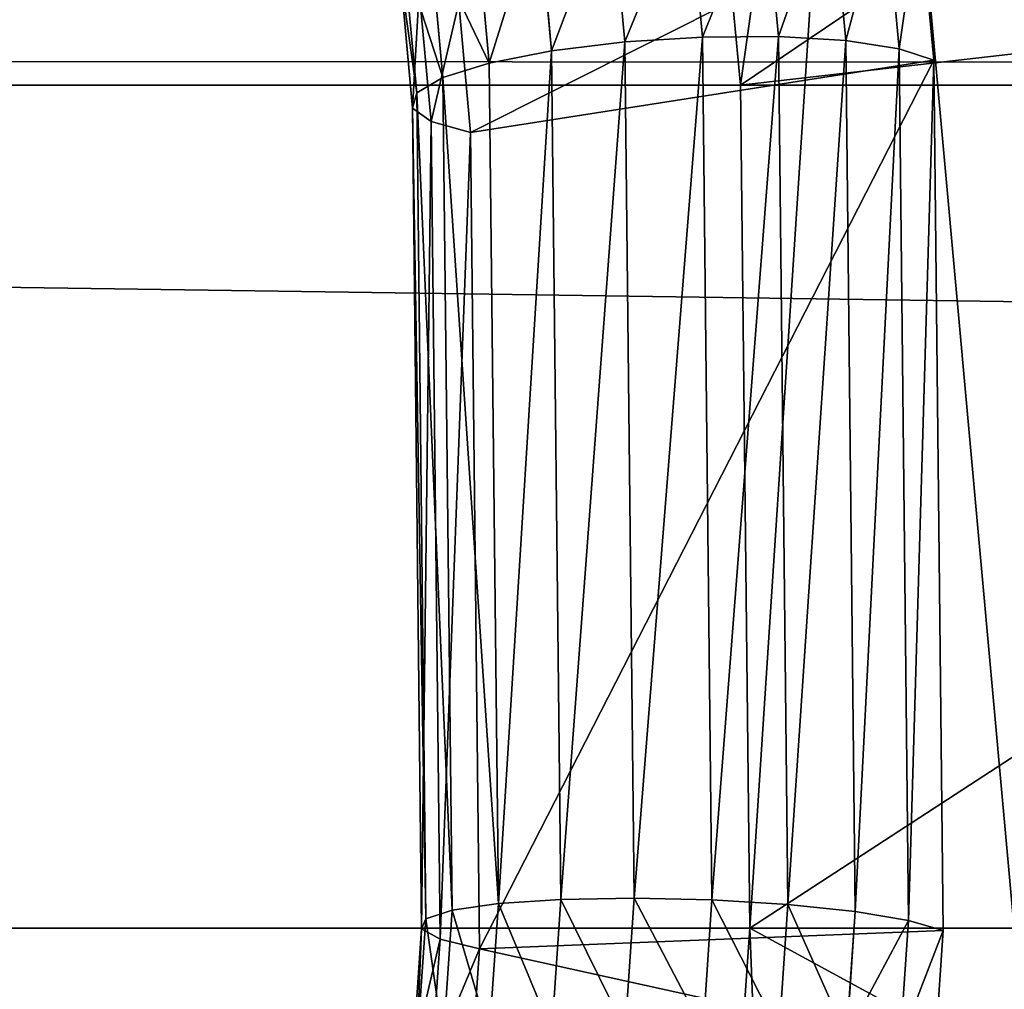
# Model space of a CAD drawing. Extents: x 0 to 4206, y 0 to 4198.
# Drawn here: x 1819 to 1838, y 2134 to 2153 of the extents above; entities that cross this region are included whole.
import ezdxf

# ---------------------------------------------------------------- set-up
doc = ezdxf.new("R2010")
doc.units = 0
doc.header["$LTSCALE"] = 25.4
doc.layers.get('0').update_dxf_attribs({"color": 13, "linetype": 'CONTINUOUS'})

msp = doc.modelspace()

# ---------------------------------------------------------------- linework, layer by layer
at = {"color": 253}
for p, q in [((1831.609, 2155.149, 604.905), (1831.876, 2152.252, 605.552)), ((1831.609, 2155.149, 604.905), (1831.876, 2152.252, 605.552)), ((1833.058, 2155.197, 604.54), (1833.329, 2152.261, 605.196)), ((1833.058, 2155.197, 604.54), (1833.329, 2152.261, 605.196)), ((1834.348, 2155.141, 603.778), (1834.62, 2152.185, 604.438)), ((1834.348, 2155.141, 603.778), (1834.62, 2152.185, 604.438)), ((1830.123, 2155.001, 604.842), (1830.385, 2152.158, 605.477)), ((1830.123, 2155.001, 604.842), (1830.385, 2152.158, 605.477)), ((1835.369, 2154.986, 602.683), (1835.642, 2152.029, 603.343)), ((1835.369, 2154.986, 602.683), (1835.642, 2152.029, 603.343)), ((1828.727, 2154.765, 604.356), (1828.983, 2151.987, 604.977)), ((1828.727, 2154.765, 604.356), (1828.983, 2151.987, 604.977)), ((1836.036, 2154.745, 601.347), (1836.306, 2151.807, 602.004)), ((1836.036, 2154.745, 601.347), (1836.306, 2151.807, 602.004)), ((1827.538, 2154.463, 603.489), (1827.788, 2151.753, 604.094)), ((1827.538, 2154.463, 603.489), (1827.788, 2151.753, 604.094)), ((1826.657, 2154.118, 602.313), (1826.9, 2151.477, 602.903)), ((1826.657, 2154.118, 602.313), (1826.9, 2151.477, 602.903)), ((1832.333, 2154.174, 594.911), (1832.601, 2151.327, 595.55)), ((1832.333, 2154.174, 594.911), (1832.601, 2151.327, 595.55)), ((1826.159, 2153.761, 600.929), (1826.397, 2151.181, 601.505)), ((1826.159, 2153.761, 600.929), (1826.397, 2151.181, 601.505)), ((1826.086, 2153.422, 599.453), (1826.319, 2150.891, 600.018)), ((1826.086, 2153.422, 599.453), (1826.319, 2150.891, 600.018)), ((1826.674, 2150.631, 598.568), (1826.443, 2153.129, 598.01)), ((1826.674, 2150.631, 598.568), (1826.443, 2153.129, 598.01)), ((1827.202, 2152.907, 596.723), (1827.431, 2150.423, 597.278)), ((1827.202, 2152.907, 596.723), (1827.431, 2150.423, 597.278)), ((1831.876, 2152.252, 605.552), (1830.385, 2152.158, 605.477)), ((1831.876, 2152.252, 605.552), (1830.385, 2152.158, 605.477)), ((1833.329, 2152.261, 605.196), (1831.876, 2152.252, 605.552)), ((1833.329, 2152.261, 605.196), (1831.876, 2152.252, 605.552)), ((1831.876, 2152.252, 605.552), (1832.056, 2135.715, 608.171)), ((1831.876, 2152.252, 605.552), (1832.056, 2135.715, 608.171)), ((1834.62, 2152.185, 604.438), (1833.329, 2152.261, 605.196)), ((1833.329, 2152.261, 605.196), (1833.51, 2135.627, 607.83)), ((1833.329, 2152.261, 605.196), (1833.51, 2135.627, 607.83)), ((1834.62, 2152.185, 604.438), (1833.329, 2152.261, 605.196)), ((1830.385, 2152.158, 605.477), (1828.983, 2151.987, 604.977)), ((1830.385, 2152.158, 605.477), (1828.983, 2151.987, 604.977)), ((1830.385, 2152.158, 605.477), (1830.564, 2135.748, 608.075)), ((1830.385, 2152.158, 605.477), (1830.564, 2135.748, 608.075)), ((1834.62, 2152.185, 604.438), (1834.802, 2135.493, 607.081)), ((1835.642, 2152.029, 603.343), (1834.62, 2152.185, 604.438)), ((1834.62, 2152.185, 604.438), (1834.802, 2135.493, 607.081)), ((1835.642, 2152.029, 603.343), (1834.62, 2152.185, 604.438)), ((1828.983, 2151.987, 604.977), (1827.788, 2151.753, 604.094)), ((1828.983, 2151.987, 604.977), (1827.788, 2151.753, 604.094)), ((1828.983, 2151.987, 604.977), (1829.16, 2135.724, 607.552)), ((1828.983, 2151.987, 604.977), (1829.16, 2135.724, 607.552)), ((1835.642, 2152.029, 603.343), (1835.824, 2135.322, 605.988)), ((1836.306, 2151.807, 602.004), (1835.642, 2152.029, 603.343)), ((1835.642, 2152.029, 603.343), (1835.824, 2135.322, 605.988)), ((1836.306, 2151.807, 602.004), (1835.642, 2152.029, 603.343)), ((1827.788, 2151.753, 604.094), (1826.9, 2151.477, 602.903)), ((1827.788, 2151.753, 604.094), (1826.9, 2151.477, 602.903)), ((1827.431, 2150.423, 597.278), (1836.306, 2151.807, 602.004)), ((1827.431, 2150.423, 597.278), (1836.306, 2151.807, 602.004)), ((1827.788, 2151.753, 604.094), (1827.963, 2135.644, 606.645)), ((1827.788, 2151.753, 604.094), (1827.963, 2135.644, 606.645)), ((1836.306, 2151.807, 602.004), (1836.488, 2135.131, 604.644)), ((1836.306, 2151.807, 602.004), (1836.488, 2135.131, 604.644)), ((1826.9, 2151.477, 602.903), (1826.397, 2151.181, 601.505)), ((1826.9, 2151.477, 602.903), (1826.397, 2151.181, 601.505)), ((1826.9, 2151.477, 602.903), (1827.075, 2135.517, 605.43)), ((1826.9, 2151.477, 602.903), (1827.075, 2135.517, 605.43)), ((1544.403, 2151.327, 82.04), (2686.528, 2151.327, 82.04)), ((1544.403, 2151.327, 82.04), (2686.528, 2151.327, 82.04)), ((1832.601, 2151.327, 595.55), (1857.601, 2151.327, 595.55)), ((1832.601, 2151.327, 595.55), (1832.781, 2135.173, 598.118)), ((1832.601, 2151.327, 595.55), (1832.781, 2135.173, 598.118)), ((1832.601, 2151.327, 595.55), (1857.601, 2151.327, 595.55)), ((1826.397, 2151.181, 601.505), (1826.319, 2150.891, 600.018)), ((1826.397, 2151.181, 601.505), (1826.319, 2150.891, 600.018)), ((1826.397, 2151.181, 601.505), (1826.569, 2135.351, 604.011)), ((1826.397, 2151.181, 601.505), (1826.569, 2135.351, 604.011)), ((1826.319, 2150.891, 600.018), (1826.49, 2135.162, 602.508)), ((1826.319, 2150.891, 600.018), (1826.674, 2150.631, 598.568)), ((1826.319, 2150.891, 600.018), (1826.49, 2135.162, 602.508)), ((1826.319, 2150.891, 600.018), (1826.674, 2150.631, 598.568)), ((1826.845, 2134.965, 601.049), (1826.674, 2150.631, 598.568)), ((1826.674, 2150.631, 598.568), (1827.431, 2150.423, 597.278)), ((1826.845, 2134.965, 601.049), (1826.674, 2150.631, 598.568)), ((1826.674, 2150.631, 598.568), (1827.431, 2150.423, 597.278)), ((1827.431, 2150.423, 597.278), (1827.602, 2134.778, 599.755)), ((1827.431, 2150.423, 597.278), (1827.602, 2134.778, 599.755)), ((1827.963, 2135.644, 606.645), (1827.075, 2135.517, 605.43)), ((1827.963, 2135.644, 606.645), (1827.075, 2135.517, 605.43)), ((1827.963, 2135.644, 606.645), (1827.789, 2133.111, 606.884)), ((1827.963, 2135.644, 606.645), (1827.789, 2133.111, 606.884)), ((1829.16, 2135.724, 607.552), (1827.963, 2135.644, 606.645)), ((1829.16, 2135.724, 607.552), (1827.963, 2135.644, 606.645)), ((1829.16, 2135.724, 607.552), (1828.986, 2133.189, 607.792)), ((1829.16, 2135.724, 607.552), (1828.986, 2133.189, 607.792)), ((1830.564, 2135.748, 608.075), (1829.16, 2135.724, 607.552)), ((1830.564, 2135.748, 608.075), (1829.16, 2135.724, 607.552)), ((1830.564, 2135.748, 608.075), (1830.391, 2133.228, 608.314)), ((1830.564, 2135.748, 608.075), (1830.391, 2133.228, 608.314)), ((1832.056, 2135.715, 608.171), (1830.564, 2135.748, 608.075)), ((1832.056, 2135.715, 608.171), (1830.564, 2135.748, 608.075)), ((1832.056, 2135.715, 608.171), (1831.885, 2133.226, 608.406)), ((1832.056, 2135.715, 608.171), (1831.885, 2133.226, 608.406)), ((1833.51, 2135.627, 607.83), (1832.056, 2135.715, 608.171)), ((1833.51, 2135.627, 607.83), (1832.056, 2135.715, 608.171)), ((1833.51, 2135.627, 607.83), (1833.342, 2133.182, 608.061)), ((1833.51, 2135.627, 607.83), (1833.342, 2133.182, 608.061)), ((1834.802, 2135.493, 607.081), (1833.51, 2135.627, 607.83)), ((1834.802, 2135.493, 607.081), (1833.51, 2135.627, 607.83)), ((1827.075, 2135.517, 605.43), (1826.569, 2135.351, 604.011)), ((1827.075, 2135.517, 605.43), (1826.569, 2135.351, 604.011)), ((1827.075, 2135.517, 605.43), (1826.902, 2133.002, 605.668)), ((1827.075, 2135.517, 605.43), (1826.902, 2133.002, 605.668)), ((1834.802, 2135.493, 607.081), (1834.638, 2133.101, 607.307)), ((1834.802, 2135.493, 607.081), (1834.638, 2133.101, 607.307)), ((1835.824, 2135.322, 605.988), (1834.802, 2135.493, 607.081)), ((1835.824, 2135.322, 605.988), (1834.802, 2135.493, 607.081)), ((1826.569, 2135.351, 604.011), (1826.399, 2132.87, 604.246)), ((1826.569, 2135.351, 604.011), (1826.399, 2132.87, 604.246)), ((1826.569, 2135.351, 604.011), (1826.49, 2135.162, 602.508)), ((1826.569, 2135.351, 604.011), (1826.49, 2135.162, 602.508)), ((1835.824, 2135.322, 605.988), (1835.663, 2132.988, 606.209)), ((1835.824, 2135.322, 605.988), (1835.663, 2132.988, 606.209)), ((1836.488, 2135.131, 604.644), (1835.824, 2135.322, 605.988)), ((1836.488, 2135.131, 604.644), (1835.824, 2135.322, 605.988)), ((1542.873, 2135.173, 79.471), (2688.058, 2135.173, 79.471)), ((1542.873, 2135.173, 79.471), (2688.058, 2135.173, 79.471)), ((1826.49, 2135.162, 602.508), (1826.323, 2132.727, 602.738)), ((1826.49, 2135.162, 602.508), (1826.323, 2132.727, 602.738)), ((1826.49, 2135.162, 602.508), (1826.845, 2134.965, 601.049)), ((1826.49, 2135.162, 602.508), (1826.845, 2134.965, 601.049)), ((1827.602, 2134.778, 599.755), (1836.488, 2135.131, 604.644)), ((1827.602, 2134.778, 599.755), (1836.488, 2135.131, 604.644)), ((1832.781, 2135.173, 598.118), (1832.626, 2132.968, 598.328)), ((1832.781, 2135.173, 598.118), (1832.626, 2132.968, 598.328)), ((1832.781, 2135.173, 598.118), (1857.781, 2135.173, 598.118)), ((1832.781, 2135.173, 598.118), (1857.781, 2135.173, 598.118)), ((1836.488, 2135.131, 604.644), (1836.332, 2132.855, 604.859)), ((1836.488, 2135.131, 604.644), (1836.332, 2132.855, 604.859)), ((1826.681, 2132.584, 601.273), (1826.845, 2134.965, 601.049)), ((1826.681, 2132.584, 601.273), (1826.845, 2134.965, 601.049)), ((1826.845, 2134.965, 601.049), (1827.602, 2134.778, 599.755)), ((1826.845, 2134.965, 601.049), (1827.602, 2134.778, 599.755)), ((1827.602, 2134.778, 599.755), (1827.442, 2132.455, 599.975)), ((1827.602, 2134.778, 599.755), (1827.442, 2132.455, 599.975))]:
    msp.add_line(p, q, dxfattribs=at)

# ---------------------------------------------------------------- meshes
at = {"color": 0}
mesh = msp.add_polyface(dxfattribs=at)
corners = [(1507.697, 2023.616, 0.155), (1507.697, 2174.016, 0.155), (1502.966, 2098.816, 0.155), (1521.816, 1949.602, 0.155), (1521.816, 2248.03, 0.155), (1545.1, 1877.941, 0.155), (1545.1, 2319.691, 0.155), (1577.182, 1809.764, 0.155), (1577.182, 2387.868, 0.155), (1617.556, 1746.145, 0.155), (1617.556, 2451.487, 0.155), (1665.585, 1688.088, 0.155), (1665.585, 2509.544, 0.155), (1720.511, 1636.508, 0.155), (1720.511, 2561.124, 0.155), (1781.47, 1592.219, 0.155), (1781.47, 2605.413, 0.155), (1847.498, 1555.92, 0.155), (1847.498, 2641.712, 0.155), (1852.641, 1553.897, 0.156), (1917.556, 2669.45, 0.155), (1917.556, 1528.182, 0.155), (1990.537, 1509.444, 0.155), (1990.537, 2688.188, 0.155), (2065.291, 1500, 0.155), (2065.291, 2697.632, 0.155), (2102.966, 1500, 0.155), (2140.64, 2697.632, 0.155), (2140.64, 1500, 0.155), (2215.395, 1509.444, 0.155), (2215.395, 2688.188, 0.155), (2288.376, 1528.182, 0.155), (2288.376, 2669.45, 0.155), (2358.433, 1555.92, 0.155), (2358.433, 2641.712, 0.155), (2424.462, 1592.219, 0.155), (2424.462, 2605.413, 0.155), (2485.42, 1636.508, 0.155), (2485.42, 2561.124, 0.155), (2540.347, 1688.088, 0.155), (2540.347, 2509.544, 0.155), (2588.376, 1746.145, 0.155), (2588.376, 2451.487, 0.155), (2628.75, 1809.764, 0.155), (2628.75, 2387.868, 0.155), (2660.832, 1877.941, 0.155), (2660.832, 2319.691, 0.155), (2684.116, 1949.602, 0.155), (2684.116, 2248.03, 0.155), (2698.235, 2023.616, 0.155), (2698.235, 2174.016, 0.155), (2702.966, 2098.816, 0.155)]
mesh.append_faces([[corners[k] for k in face] for face in [(0, 1, 2), (50, 49, 51)]], dxfattribs={"vtx0": -1, "color": 0})
mesh.append_faces([[corners[k] for k in face] for face in [(1, 3, 4), (4, 5, 6), (6, 7, 8), (8, 9, 10), (10, 11, 12), (12, 13, 14), (14, 15, 16), (16, 17, 18), (18, 19, 20), (20, 22, 23), (23, 24, 25), (25, 26, 27), (27, 29, 30), (30, 31, 32), (32, 33, 34), (34, 35, 36), (36, 37, 38), (38, 39, 40), (40, 41, 42), (42, 43, 44), (44, 45, 46), (46, 47, 48), (48, 49, 50)]], dxfattribs={"vtx0": -1, "vtx1": -1, "color": 0})
mesh.append_faces([[corners[k] for k in face] for face in [(1, 0, 3), (4, 3, 5), (6, 5, 7), (8, 7, 9), (10, 9, 11), (12, 11, 13), (14, 13, 15), (16, 15, 17), (18, 17, 19), (20, 19, 21), (20, 21, 22), (23, 22, 24), (25, 24, 26), (27, 26, 28), (27, 28, 29), (30, 29, 31), (32, 31, 33), (34, 33, 35), (36, 35, 37), (38, 37, 39), (40, 39, 41), (42, 41, 43), (44, 43, 45), (46, 45, 47), (48, 47, 49)]], dxfattribs={"vtx0": -1, "vtx2": -1, "color": 0})
at = {"color": 7}
mesh = msp.add_polyface(dxfattribs=at)
corners = [(1838.112, 2132.275, 602.752), (1832.781, 2135.173, 598.118), (1832.626, 2132.968, 598.328), (1834.902, 2167.643, 594.911), (1844.394, 2165.206, 602.752), (1832.601, 2151.327, 595.55), (1832.333, 2154.174, 594.911)]
mesh.append_faces([[corners[k] for k in face] for face in [(0, 1, 2), (3, 0, 4), (5, 3, 6)]], dxfattribs={"vtx0": -1, "color": 7})
mesh.append_faces([[corners[k] for k in face] for face in [(1, 0, 3)]], dxfattribs={"vtx0": -1, "vtx1": -1, "vtx2": -1, "color": 7})
mesh.append_faces([[corners[k] for k in face] for face in [(3, 5, 1)]], dxfattribs={"vtx0": -1, "vtx2": -1, "color": 7})
at = {"color": 253}
mesh = msp.add_polyface(dxfattribs=at)
corners = [(2686.528, 2151.327, 82.04), (1544.468, 2151.924, 82.174), (1544.403, 2151.327, 82.04), (1546.179, 2167.289, 85.622), (2684.752, 2167.289, 85.622), (2686.464, 2151.924, 82.174)]
mesh.append_faces([[corners[k] for k in face] for face in [(0, 1, 2), (4, 0, 5)]], dxfattribs={"vtx0": -1, "color": 253})
mesh.append_faces([[corners[k] for k in face] for face in [(1, 0, 3), (3, 0, 4)]], dxfattribs={"vtx0": -1, "vtx1": -1, "color": 253})
mesh = msp.add_polyface(dxfattribs=at)
corners = [(1856.256, 2167.289, 591.968), (1832.333, 2154.174, 594.911), (1831.256, 2167.289, 591.968), (1832.601, 2151.327, 595.55), (1857.333, 2154.174, 594.911), (1857.601, 2151.327, 595.55)]
mesh.append_faces([[corners[k] for k in face] for face in [(0, 1, 2), (3, 4, 5)]], dxfattribs={"vtx0": -1, "color": 253})
mesh.append_faces([[corners[k] for k in face] for face in [(1, 0, 3)]], dxfattribs={"vtx0": -1, "vtx1": -1, "color": 253})
mesh.append_faces([[corners[k] for k in face] for face in [(3, 0, 4)]], dxfattribs={"vtx0": -1, "vtx2": -1, "color": 253})
mesh = msp.add_polyface(dxfattribs=at)
corners = [(1830.385, 2152.158, 605.477), (1831.609, 2155.149, 604.905), (1830.123, 2155.001, 604.842), (1831.876, 2152.252, 605.552)]
mesh.append_faces([[corners[k] for k in face] for face in [(0, 1, 2), (1, 0, 3)]], dxfattribs={"vtx0": -1, "color": 253})
mesh = msp.add_polyface(dxfattribs=at)
corners = [(1831.876, 2152.252, 605.552), (1833.058, 2155.197, 604.54), (1831.609, 2155.149, 604.905), (1833.329, 2152.261, 605.196)]
mesh.append_faces([[corners[k] for k in face] for face in [(0, 1, 2), (1, 0, 3)]], dxfattribs={"vtx0": -1, "color": 253})
mesh = msp.add_polyface(dxfattribs=at)
corners = [(1833.329, 2152.261, 605.196), (1834.348, 2155.141, 603.778), (1833.058, 2155.197, 604.54), (1834.62, 2152.185, 604.438)]
mesh.append_faces([[corners[k] for k in face] for face in [(0, 1, 2), (1, 0, 3)]], dxfattribs={"vtx0": -1, "color": 253})
mesh = msp.add_polyface(dxfattribs=at)
corners = [(1835.369, 2154.986, 602.683), (1834.62, 2152.185, 604.438), (1835.642, 2152.029, 603.343), (1834.348, 2155.141, 603.778)]
mesh.append_faces([[corners[k] for k in face] for face in [(0, 1, 2), (1, 0, 3)]], dxfattribs={"vtx0": -1, "color": 253})
mesh = msp.add_polyface(dxfattribs=at)
corners = [(1828.983, 2151.987, 604.977), (1830.123, 2155.001, 604.842), (1828.727, 2154.765, 604.356), (1830.385, 2152.158, 605.477)]
mesh.append_faces([[corners[k] for k in face] for face in [(0, 1, 2), (1, 0, 3)]], dxfattribs={"vtx0": -1, "color": 253})
mesh = msp.add_polyface(dxfattribs=at)
corners = [(1836.036, 2154.745, 601.347), (1835.642, 2152.029, 603.343), (1836.306, 2151.807, 602.004), (1835.369, 2154.986, 602.683)]
mesh.append_faces([[corners[k] for k in face] for face in [(0, 1, 2), (1, 0, 3)]], dxfattribs={"vtx0": -1, "color": 253})
mesh = msp.add_polyface(dxfattribs=at)
corners = [(1836.036, 2154.745, 601.347), (1827.431, 2150.423, 597.278), (1827.202, 2152.907, 596.723), (1836.306, 2151.807, 602.004)]
mesh.append_faces([[corners[k] for k in face] for face in [(0, 1, 2), (1, 0, 3)]], dxfattribs={"vtx0": -1, "color": 253})
mesh = msp.add_polyface(dxfattribs=at)
corners = [(1827.788, 2151.753, 604.094), (1828.727, 2154.765, 604.356), (1827.538, 2154.463, 603.489), (1828.983, 2151.987, 604.977)]
mesh.append_faces([[corners[k] for k in face] for face in [(0, 1, 2), (1, 0, 3)]], dxfattribs={"vtx0": -1, "color": 253})
mesh = msp.add_polyface(dxfattribs=at)
corners = [(1827.788, 2151.753, 604.094), (1826.657, 2154.118, 602.313), (1826.9, 2151.477, 602.903), (1827.538, 2154.463, 603.489)]
mesh.append_faces([[corners[k] for k in face] for face in [(0, 1, 2), (1, 0, 3)]], dxfattribs={"vtx0": -1, "color": 253})
mesh = msp.add_polyface(dxfattribs=at)
corners = [(1826.9, 2151.477, 602.903), (1826.159, 2153.761, 600.929), (1826.397, 2151.181, 601.505), (1826.657, 2154.118, 602.313)]
mesh.append_faces([[corners[k] for k in face] for face in [(0, 1, 2), (1, 0, 3)]], dxfattribs={"vtx0": -1, "color": 253})
mesh = msp.add_polyface(dxfattribs=at)
corners = [(1826.397, 2151.181, 601.505), (1826.086, 2153.422, 599.453), (1826.319, 2150.891, 600.018), (1826.159, 2153.761, 600.929)]
mesh.append_faces([[corners[k] for k in face] for face in [(0, 1, 2), (1, 0, 3)]], dxfattribs={"vtx0": -1, "color": 253})
mesh = msp.add_polyface(dxfattribs=at)
corners = [(1826.319, 2150.891, 600.018), (1826.443, 2153.129, 598.01), (1826.674, 2150.631, 598.568), (1826.086, 2153.422, 599.453)]
mesh.append_faces([[corners[k] for k in face] for face in [(0, 1, 2), (1, 0, 3)]], dxfattribs={"vtx0": -1, "color": 253})
mesh = msp.add_polyface(dxfattribs=at)
corners = [(1826.674, 2150.631, 598.568), (1827.202, 2152.907, 596.723), (1827.431, 2150.423, 597.278), (1826.443, 2153.129, 598.01)]
mesh.append_faces([[corners[k] for k in face] for face in [(0, 1, 2), (1, 0, 3)]], dxfattribs={"vtx0": -1, "color": 253})
mesh = msp.add_polyface(dxfattribs=at)
corners = [(1830.564, 2135.748, 608.075), (1831.876, 2152.252, 605.552), (1830.385, 2152.158, 605.477), (1832.056, 2135.715, 608.171)]
mesh.append_faces([[corners[k] for k in face] for face in [(0, 1, 2), (1, 0, 3)]], dxfattribs={"vtx0": -1, "color": 253})
mesh = msp.add_polyface(dxfattribs=at)
corners = [(1832.056, 2135.715, 608.171), (1833.329, 2152.261, 605.196), (1831.876, 2152.252, 605.552), (1833.51, 2135.627, 607.83)]
mesh.append_faces([[corners[k] for k in face] for face in [(0, 1, 2), (1, 0, 3)]], dxfattribs={"vtx0": -1, "color": 253})
mesh = msp.add_polyface(dxfattribs=at)
corners = [(1833.51, 2135.627, 607.83), (1834.62, 2152.185, 604.438), (1833.329, 2152.261, 605.196), (1834.802, 2135.493, 607.081)]
mesh.append_faces([[corners[k] for k in face] for face in [(0, 1, 2), (1, 0, 3)]], dxfattribs={"vtx0": -1, "color": 253})
mesh = msp.add_polyface(dxfattribs=at)
corners = [(1829.16, 2135.724, 607.552), (1830.385, 2152.158, 605.477), (1828.983, 2151.987, 604.977), (1830.564, 2135.748, 608.075)]
mesh.append_faces([[corners[k] for k in face] for face in [(0, 1, 2), (1, 0, 3)]], dxfattribs={"vtx0": -1, "color": 253})
mesh = msp.add_polyface(dxfattribs=at)
corners = [(1835.642, 2152.029, 603.343), (1834.802, 2135.493, 607.081), (1835.824, 2135.322, 605.988), (1834.62, 2152.185, 604.438)]
mesh.append_faces([[corners[k] for k in face] for face in [(0, 1, 2), (1, 0, 3)]], dxfattribs={"vtx0": -1, "color": 253})
mesh = msp.add_polyface(dxfattribs=at)
corners = [(1827.963, 2135.644, 606.645), (1828.983, 2151.987, 604.977), (1827.788, 2151.753, 604.094), (1829.16, 2135.724, 607.552)]
mesh.append_faces([[corners[k] for k in face] for face in [(0, 1, 2), (1, 0, 3)]], dxfattribs={"vtx0": -1, "color": 253})
mesh = msp.add_polyface(dxfattribs=at)
corners = [(1836.306, 2151.807, 602.004), (1835.824, 2135.322, 605.988), (1836.488, 2135.131, 604.644), (1835.642, 2152.029, 603.343)]
mesh.append_faces([[corners[k] for k in face] for face in [(0, 1, 2), (1, 0, 3)]], dxfattribs={"vtx0": -1, "color": 253})
mesh = msp.add_polyface(dxfattribs=at)
corners = [(1827.963, 2135.644, 606.645), (1826.9, 2151.477, 602.903), (1827.075, 2135.517, 605.43), (1827.788, 2151.753, 604.094)]
mesh.append_faces([[corners[k] for k in face] for face in [(0, 1, 2), (1, 0, 3)]], dxfattribs={"vtx0": -1, "color": 253})
mesh = msp.add_polyface(dxfattribs=at)
corners = [(1836.306, 2151.807, 602.004), (1827.602, 2134.778, 599.755), (1827.431, 2150.423, 597.278), (1836.488, 2135.131, 604.644)]
mesh.append_faces([[corners[k] for k in face] for face in [(0, 1, 2), (1, 0, 3)]], dxfattribs={"vtx0": -1, "color": 253})
mesh = msp.add_polyface(dxfattribs=at)
corners = [(1827.075, 2135.517, 605.43), (1826.397, 2151.181, 601.505), (1826.569, 2135.351, 604.011), (1826.9, 2151.477, 602.903)]
mesh.append_faces([[corners[k] for k in face] for face in [(0, 1, 2), (1, 0, 3)]], dxfattribs={"vtx0": -1, "color": 253})
mesh = msp.add_polyface(dxfattribs=at)
corners = [(2688.058, 2135.173, 79.471), (1544.403, 2151.327, 82.04), (1542.873, 2135.173, 79.471), (2686.528, 2151.327, 82.04)]
mesh.append_faces([[corners[k] for k in face] for face in [(0, 1, 2), (1, 0, 3)]], dxfattribs={"vtx0": -1, "color": 253})
mesh = msp.add_polyface(dxfattribs=at)
corners = [(1857.601, 2151.327, 595.55), (1832.781, 2135.173, 598.118), (1832.601, 2151.327, 595.55), (1857.781, 2135.173, 598.118)]
mesh.append_faces([[corners[k] for k in face] for face in [(0, 1, 2), (1, 0, 3)]], dxfattribs={"vtx0": -1, "color": 253})
mesh = msp.add_polyface(dxfattribs=at)
corners = [(1826.569, 2135.351, 604.011), (1826.319, 2150.891, 600.018), (1826.49, 2135.162, 602.508), (1826.397, 2151.181, 601.505)]
mesh.append_faces([[corners[k] for k in face] for face in [(0, 1, 2), (1, 0, 3)]], dxfattribs={"vtx0": -1, "color": 253})
mesh = msp.add_polyface(dxfattribs=at)
corners = [(1826.49, 2135.162, 602.508), (1826.674, 2150.631, 598.568), (1826.845, 2134.965, 601.049), (1826.319, 2150.891, 600.018)]
mesh.append_faces([[corners[k] for k in face] for face in [(0, 1, 2), (1, 0, 3)]], dxfattribs={"vtx0": -1, "color": 253})
mesh = msp.add_polyface(dxfattribs=at)
corners = [(1826.845, 2134.965, 601.049), (1827.431, 2150.423, 597.278), (1827.602, 2134.778, 599.755), (1826.674, 2150.631, 598.568)]
mesh.append_faces([[corners[k] for k in face] for face in [(0, 1, 2), (1, 0, 3)]], dxfattribs={"vtx0": -1, "color": 253})
mesh = msp.add_polyface(dxfattribs=at)
corners = [(1827.789, 2133.111, 606.884), (1827.075, 2135.517, 605.43), (1826.902, 2133.002, 605.668), (1827.963, 2135.644, 606.645)]
mesh.append_faces([[corners[k] for k in face] for face in [(0, 1, 2), (1, 0, 3)]], dxfattribs={"vtx0": -1, "color": 253})
mesh = msp.add_polyface(dxfattribs=at)
corners = [(1828.986, 2133.189, 607.792), (1827.963, 2135.644, 606.645), (1827.789, 2133.111, 606.884), (1829.16, 2135.724, 607.552)]
mesh.append_faces([[corners[k] for k in face] for face in [(0, 1, 2), (1, 0, 3)]], dxfattribs={"vtx0": -1, "color": 253})
mesh = msp.add_polyface(dxfattribs=at)
corners = [(1830.391, 2133.228, 608.314), (1829.16, 2135.724, 607.552), (1828.986, 2133.189, 607.792), (1830.564, 2135.748, 608.075)]
mesh.append_faces([[corners[k] for k in face] for face in [(0, 1, 2), (1, 0, 3)]], dxfattribs={"vtx0": -1, "color": 253})
mesh = msp.add_polyface(dxfattribs=at)
corners = [(1831.885, 2133.226, 608.406), (1830.564, 2135.748, 608.075), (1830.391, 2133.228, 608.314), (1832.056, 2135.715, 608.171)]
mesh.append_faces([[corners[k] for k in face] for face in [(0, 1, 2), (1, 0, 3)]], dxfattribs={"vtx0": -1, "color": 253})
mesh = msp.add_polyface(dxfattribs=at)
corners = [(1833.342, 2133.182, 608.061), (1832.056, 2135.715, 608.171), (1831.885, 2133.226, 608.406), (1833.51, 2135.627, 607.83)]
mesh.append_faces([[corners[k] for k in face] for face in [(0, 1, 2), (1, 0, 3)]], dxfattribs={"vtx0": -1, "color": 253})
mesh = msp.add_polyface(dxfattribs=at)
corners = [(1834.638, 2133.101, 607.307), (1833.51, 2135.627, 607.83), (1833.342, 2133.182, 608.061), (1834.802, 2135.493, 607.081)]
mesh.append_faces([[corners[k] for k in face] for face in [(0, 1, 2), (1, 0, 3)]], dxfattribs={"vtx0": -1, "color": 253})
mesh = msp.add_polyface(dxfattribs=at)
corners = [(1826.902, 2133.002, 605.668), (1826.569, 2135.351, 604.011), (1826.399, 2132.87, 604.246), (1827.075, 2135.517, 605.43)]
mesh.append_faces([[corners[k] for k in face] for face in [(0, 1, 2), (1, 0, 3)]], dxfattribs={"vtx0": -1, "color": 253})
mesh = msp.add_polyface(dxfattribs=at)
corners = [(1835.824, 2135.322, 605.988), (1834.638, 2133.101, 607.307), (1835.663, 2132.988, 606.209), (1834.802, 2135.493, 607.081)]
mesh.append_faces([[corners[k] for k in face] for face in [(0, 1, 2), (1, 0, 3)]], dxfattribs={"vtx0": -1, "color": 253})
mesh = msp.add_polyface(dxfattribs=at)
corners = [(1826.399, 2132.87, 604.246), (1826.49, 2135.162, 602.508), (1826.323, 2132.727, 602.738), (1826.569, 2135.351, 604.011)]
mesh.append_faces([[corners[k] for k in face] for face in [(0, 1, 2), (1, 0, 3)]], dxfattribs={"vtx0": -1, "color": 253})
mesh = msp.add_polyface(dxfattribs=at)
corners = [(1836.488, 2135.131, 604.644), (1835.663, 2132.988, 606.209), (1836.332, 2132.855, 604.859), (1835.824, 2135.322, 605.988)]
mesh.append_faces([[corners[k] for k in face] for face in [(0, 1, 2), (1, 0, 3)]], dxfattribs={"vtx0": -1, "color": 253})
mesh = msp.add_polyface(dxfattribs=at)
corners = [(2689.392, 2118.89, 77.926), (1542.873, 2135.173, 79.471), (1541.54, 2118.89, 77.926), (2688.058, 2135.173, 79.471)]
mesh.append_faces([[corners[k] for k in face] for face in [(0, 1, 2), (1, 0, 3)]], dxfattribs={"vtx0": -1, "color": 253})
mesh = msp.add_polyface(dxfattribs=at)
corners = [(1826.323, 2132.727, 602.738), (1826.845, 2134.965, 601.049), (1826.681, 2132.584, 601.273), (1826.49, 2135.162, 602.508)]
mesh.append_faces([[corners[k] for k in face] for face in [(0, 1, 2), (1, 0, 3)]], dxfattribs={"vtx0": -1, "color": 253})
mesh = msp.add_polyface(dxfattribs=at)
corners = [(1827.602, 2134.778, 599.755), (1836.332, 2132.855, 604.859), (1827.442, 2132.455, 599.975), (1836.488, 2135.131, 604.644)]
mesh.append_faces([[corners[k] for k in face] for face in [(0, 1, 2), (1, 0, 3)]], dxfattribs={"vtx0": -1, "color": 253})
mesh = msp.add_polyface(dxfattribs=at)
corners = [(1832.781, 2135.173, 598.118), (1833.41, 2118.89, 599.664), (1832.626, 2132.968, 598.328), (1857.781, 2135.173, 598.118), (1857.626, 2132.968, 598.328), (1858.41, 2118.89, 599.664)]
mesh.append_faces([[corners[k] for k in face] for face in [(0, 1, 2)]], dxfattribs={"vtx0": -1, "color": 253})
mesh.append_faces([[corners[k] for k in face] for face in [(1, 0, 3), (1, 3, 4)]], dxfattribs={"vtx0": -1, "vtx2": -1, "color": 253})
mesh.append_faces([[corners[k] for k in face] for face in [(5, 1, 4)]], dxfattribs={"vtx1": -1, "color": 253})
mesh = msp.add_polyface(dxfattribs=at)
corners = [(1826.681, 2132.584, 601.273), (1827.602, 2134.778, 599.755), (1827.442, 2132.455, 599.975), (1826.845, 2134.965, 601.049)]
mesh.append_faces([[corners[k] for k in face] for face in [(0, 1, 2), (1, 0, 3)]], dxfattribs={"vtx0": -1, "color": 253})

doc.saveas('drawing.dxf')
